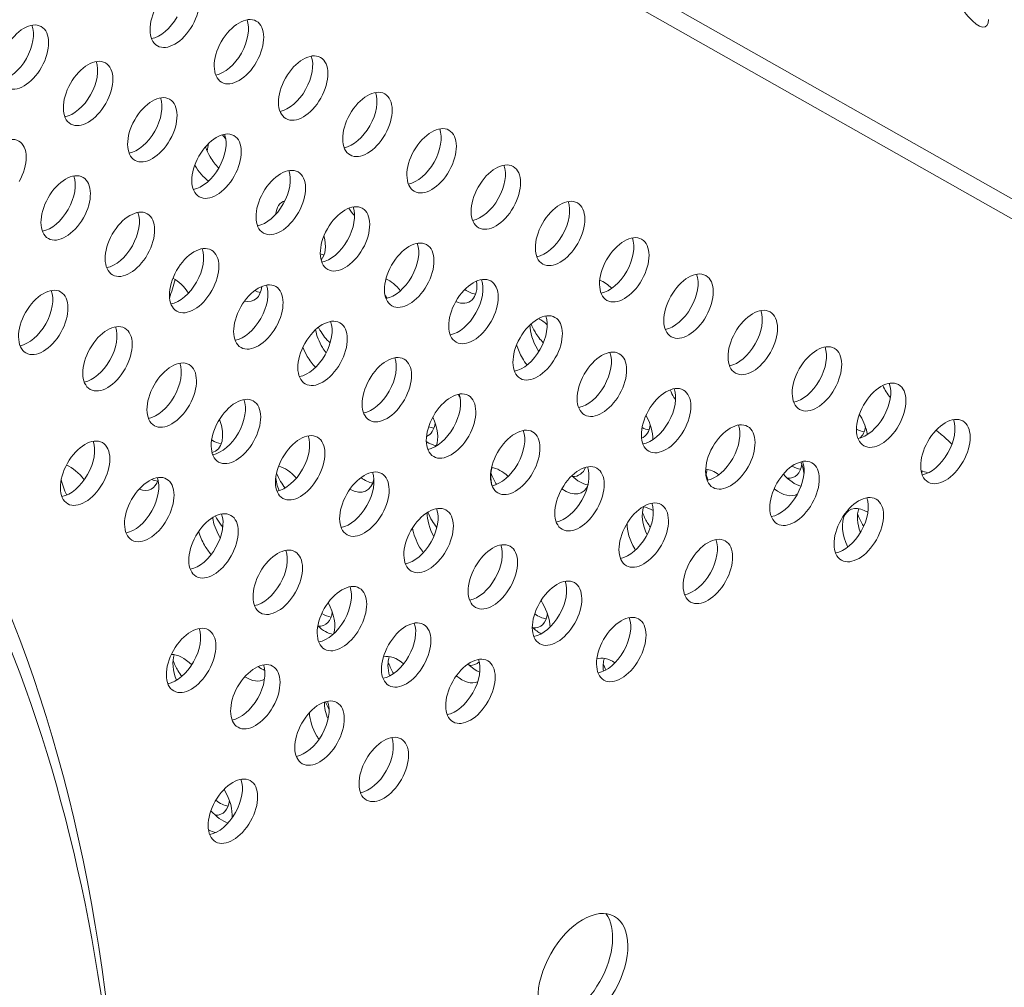
# Model space of a CAD drawing. Units: millimetres. Extents: x -4872 to 6273, y -4213 to 4314.
# Drawn here: x -189 to -67, y 77 to 197 of the extents above; entities that cross this region are included whole.
import ezdxf

# ---------------------------------------------------------------- set-up
doc = ezdxf.new("R2010")
doc.units = ezdxf.units.MM
doc.header["$LTSCALE"] = 0.2
doc.header["$MEASUREMENT"] = 0
doc.header["$PDMODE"] = 1
doc.layers.add('HAGS-Dim Plan', color=7, linetype='Continuous', lineweight=50)
doc.layers.add('HAGS-Plan', color=7, linetype='Continuous')
doc.styles.get("Standard").update_dxf_attribs({"font": 'g13f12d.shx', "height": 300})
doc.dimstyles.new('HAGS - Dim Plan', dxfattribs={"dimtxt": 300, "dimasz": 200, "dimexe": 0.18, "dimexo": 0.0625, "dimgap": 150, "dimtad": 0, "dimlfac": 0.001, "dimrnd": 0.05, "dimzin": 1, "dimdsep": 46, "dimtxsty": 'Standard', "dimblk": 'HAGS - Dim Plan arrow', "dimcen": 0.1, "dimse1": 1, "dimse2": 1, "dimclrd": 1, "dimadec": 0, "dimazin": 0, "dimtfac": 1, "dimtofl": 0, "dimtmove": 0, "dimatfit": 3, "dimfxl": 1, "dimtolj": 1, "dimtzin": 0, "dimarcsym": 0})

# ---------------------------------------------------------------- blocks, each defined once
blk = doc.blocks.new('HAGS - Dim Plan arrow')
at = {"color": 1, "lineweight": 0}
blk.add_lwpolyline([(0, 0, 0, 0.35, 0), (-1, 0, 0.015, 0.015, 0)], format="xyseb", dxfattribs=at)
blk = doc.blocks.new('*D2')
at = {"layer": 'Defpoints', "color": 0, "transparency": 16777216}
for p in [(-1147.25, 3430.86), (-2851.95, -3443.02), (6076.04, -3443.02)]:
    blk.add_point(p, dxfattribs=at)
at = {"layer": 'HAGS-Dim Plan', "color": 1, "lineweight": -2, "transparency": 16777216}
for p, q in [((6076.04, 3230.86), (6076.04, 637.91)), ((6076.04, -3243.02), (6076.04, -590.91))]:
    blk.add_line(p, q, dxfattribs=at)
at = {"layer": 'HAGS-Dim Plan', "color": 1, "lineweight": -2, "transparency": 16777216, "xscale": 200, "yscale": 200, "zscale": 200}
for p, rotation in [((6076.04, 3430.86), 90), ((6076.04, -3443.02), 270)]:
    blk.add_blockref('HAGS - Dim Plan arrow', p, dxfattribs=dict(at, rotation=rotation))
at = {"layer": 'HAGS-Dim Plan', "color": 0, "lineweight": 50, "transparency": 16777216, "insert": (6076.04, 23.5), "char_height": 300, "attachment_point": 5, "rotation": 90}
blk.add_mtext('\\A1;6.85m', dxfattribs=at)
blk = doc.blocks.new('*D3')
at = {"layer": 'Defpoints', "color": 0, "transparency": 16777216}
for p in [(5441.53, 4116.96), (-4872.18, -1240.57), (5441.53, -1481.62)]:
    blk.add_point(p, dxfattribs=at)
at = {"layer": 'HAGS-Dim Plan', "color": 1, "lineweight": -2, "transparency": 16777216}
for p, q in [((-4672.18, 4116.96), (-429.02, 4116.96)), ((5241.53, 4116.96), (931.85, 4116.96))]:
    blk.add_line(p, q, dxfattribs=at)
at = {"layer": 'HAGS-Dim Plan', "color": 1, "lineweight": -2, "transparency": 16777216, "xscale": 200, "yscale": 200, "zscale": 200, "rotation": 180}
blk.add_blockref('HAGS - Dim Plan arrow', (-4872.18, 4116.96), dxfattribs=at)
at = {"layer": 'HAGS-Dim Plan', "color": 1, "lineweight": -2, "transparency": 16777216, "xscale": 200, "yscale": 200, "zscale": 200}
blk.add_blockref('HAGS - Dim Plan arrow', (5441.53, 4116.96), dxfattribs=at)
at = {"layer": 'HAGS-Dim Plan', "color": 0, "lineweight": 50, "transparency": 16777216, "insert": (251.41, 4116.96), "char_height": 300, "attachment_point": 5}
blk.add_mtext('\\A1;10.30m', dxfattribs=at)
blk = doc.blocks.new('*D4')
at = {"layer": 'Defpoints', "color": 0, "transparency": 16777216}
for p in [(3864.33, 3746.51), (-3306.59, -1203.3, 4.85), (3864.33, -1455.51, -3.33)]:
    blk.add_point(p, dxfattribs=at)
at = {"layer": 'HAGS-Dim Plan', "color": 1, "lineweight": -2, "transparency": 16777216}
for p, q in [((-3106.59, 3746.51), (-343.22, 3746.51)), ((3664.33, 3746.51), (807.66, 3746.51))]:
    blk.add_line(p, q, dxfattribs=at)
at = {"layer": 'HAGS-Dim Plan', "color": 1, "lineweight": -2, "transparency": 16777216, "xscale": 200, "yscale": 200, "zscale": 200, "rotation": 180}
blk.add_blockref('HAGS - Dim Plan arrow', (-3306.59, 3746.51), dxfattribs=at)
at = {"layer": 'HAGS-Dim Plan', "color": 1, "lineweight": -2, "transparency": 16777216, "xscale": 200, "yscale": 200, "zscale": 200}
blk.add_blockref('HAGS - Dim Plan arrow', (3864.33, 3746.51), dxfattribs=at)
at = {"layer": 'HAGS-Dim Plan', "color": 0, "lineweight": 50, "transparency": 16777216, "insert": (232.22, 3746.51), "char_height": 300, "attachment_point": 5}
blk.add_mtext('\\A1;7.15m', dxfattribs=at)
blk = doc.blocks.new('*D5')
at = {"layer": 'Defpoints', "color": 0, "transparency": 16777216}
for p in [(-4.86, 1734.13), (-2786.72, -1905.48, 209.01), (5666.87, -1905.48)]:
    blk.add_point(p, dxfattribs=at)
at = {"layer": 'HAGS-Dim Plan', "color": 1, "lineweight": -2, "transparency": 16777216}
for p, q in [((5666.87, 1534.13), (5666.87, 627.88)), ((5666.87, -1705.48), (5666.87, -582.99))]:
    blk.add_line(p, q, dxfattribs=at)
at = {"layer": 'HAGS-Dim Plan', "color": 1, "lineweight": -2, "transparency": 16777216, "xscale": 200, "yscale": 200, "zscale": 200}
for p, rotation in [((5666.87, 1734.13), 90), ((5666.87, -1905.48), 270)]:
    blk.add_blockref('HAGS - Dim Plan arrow', p, dxfattribs=dict(at, rotation=rotation))
at = {"layer": 'HAGS-Dim Plan', "color": 0, "lineweight": 50, "transparency": 16777216, "insert": (5666.87, 22.44), "char_height": 300, "attachment_point": 5, "rotation": 90}
blk.add_mtext('\\A1;3.65m', dxfattribs=at)

msp = doc.modelspace()

# ---------------------------------------------------------------- linework, layer by layer
at = {"layer": 'HAGS-Plan', "lineweight": 0}
for p, q in [((-37.769, 158.893), (-369.983, 346.958)), ((-39.928, 157.622), (-372.141, 345.687))]:
    msp.add_line(p, q, dxfattribs=at)
for centre, major_axis, ratio, start_param, end_param in [((-169.664, 197.467), (2.151, 3.799), 0.5774754, -1.5707421, 1.5708505), ((-71.116, 199.825), (2.21, -3.754), 0.3334056, -2.6181346, 0.523458), ((-169.664, 197.467), (-2.151, -3.799), 0.5774754, -1.5707421, 1.5708505), ((-171.551, 198.535), (2.151, 3.799), 0.5774754, -2.6968867, -1.5707421), ((-161.686, 192.95), (2.151, 3.799), 0.5774754, -1.5707421, 1.5708505), ((-188.404, 192.277), (2.151, 3.799), 0.5774754, -1.5707421, 1.5708505), ((-190.292, 193.346), (2.151, 3.799), 0.5774754, -1.5707421, -0.444706), ((-163.573, 194.019), (2.151, 3.799), 0.5774754, -1.5707421, -0.444706), ((-188.404, 192.277), (-2.151, -3.799), 0.5774754, -1.5707421, 1.5708505), ((-161.686, 192.95), (-2.151, -3.799), 0.5774754, -1.5707421, 1.5708505), ((-190.292, 193.346), (2.151, 3.799), 0.5774754, -2.6968867, -1.5707421), ((-180.426, 187.761), (2.151, 3.799), 0.5774754, -1.5707421, 1.5708505), ((-163.573, 194.019), (2.151, 3.799), 0.5774754, -2.6968867, -1.5707421), ((-153.708, 188.434), (2.151, 3.799), 0.5774754, -1.5707421, 1.5708505), ((-155.596, 189.503), (2.151, 3.799), 0.5774754, -1.5707421, -0.444706), ((-182.314, 188.83), (2.151, 3.799), 0.5774754, -1.5707421, -0.444706), ((-153.708, 188.434), (-2.151, -3.799), 0.5774754, -1.5707421, 1.5708505), ((-180.426, 187.761), (-2.151, -3.799), 0.5774754, -1.5707421, 1.5708505), ((-145.73, 183.918), (2.151, 3.799), 0.5774754, -1.5707421, 1.5708505), ((-182.314, 188.83), (2.151, 3.799), 0.5774754, -2.6968867, -1.5707421), ((-172.448, 183.245), (2.151, 3.799), 0.5774754, -1.5707421, 1.5708505), ((-174.336, 184.314), (2.151, 3.799), 0.5774754, -1.5707421, -0.444706), ((-155.596, 189.503), (2.151, 3.799), 0.5774754, -2.6968867, -1.5707421), ((-147.618, 184.987), (2.151, 3.799), 0.5774754, -1.5707421, -0.444706), ((-145.73, 183.918), (-2.151, -3.799), 0.5774754, -1.5707421, 1.5708505), ((-390.712, -81.313), (150.181, 265.233), 0.5774754, -0.7777917, 0.0000542), ((-172.448, 183.245), (-2.151, -3.799), 0.5774754, -1.5707421, 1.5708505), ((-147.618, 184.987), (2.151, 3.799), 0.5774754, -2.6968867, -1.5707421), ((-137.753, 179.402), (2.151, 3.799), 0.5774754, -1.5707421, 1.5708505), ((-191.189, 178.056), (2.151, 3.799), 0.5774754, -1.5707421, 1.5708505), ((-174.336, 184.314), (2.151, 3.799), 0.5774754, -2.6968867, -1.5707421), ((-164.471, 178.729), (2.151, 3.799), 0.5774754, -1.5707421, 1.5708505), ((-166.358, 179.797), (2.151, 3.799), 0.5774754, -1.5707421, -0.444706), ((-139.64, 180.471), (2.151, 3.799), 0.5774754, -1.5707421, -0.444706), ((-377.715, 353.384), (-154.609, 262.677), 0.5774754, -2.570641, -2.5664109), ((-164.471, 178.729), (-2.151, -3.799), 0.5774754, -1.5707421, 1.5708505), ((-137.753, 179.402), (-2.151, -3.799), 0.5774754, -1.5707421, 1.5708505), ((-156.493, 174.212), (2.151, 3.799), 0.5774754, -1.5707421, 1.5708505), ((-139.64, 180.471), (2.151, 3.799), 0.5774754, -2.6968867, -1.5707421), ((-129.775, 174.886), (2.151, 3.799), 0.5774754, -1.5707421, 1.5708505), ((-131.662, 175.954), (2.151, 3.799), 0.5774754, -1.5707421, -0.444706), ((-183.211, 173.539), (2.151, 3.799), 0.5774754, -1.5707421, 1.5708505), ((-185.098, 174.608), (2.151, 3.799), 0.5774754, -1.5707421, -0.444706), ((-166.358, 179.797), (2.151, 3.799), 0.5774754, -2.6968867, -1.5707421), ((-158.38, 175.281), (2.151, 3.799), 0.5774754, -1.5707421, -0.444706), ((-129.775, 174.886), (-2.151, -3.799), 0.5774754, -1.5707421, 1.5708505), ((-156.493, 174.212), (-2.151, -3.799), 0.5774754, -1.5707421, 1.5708505), ((-183.211, 173.539), (-2.151, -3.799), 0.5774754, -1.5707421, 1.5708505), ((-158.38, 175.281), (2.151, 3.799), 0.5774754, -2.6968867, -1.5707421), ((-148.515, 169.696), (2.151, 3.799), 0.5774754, -1.5707421, 1.5708505), ((-131.662, 175.954), (2.151, 3.799), 0.5774754, -2.6968867, -1.5707421), ((-121.797, 170.369), (2.151, 3.799), 0.5774754, -1.5707421, 1.5708505), ((-123.684, 171.438), (2.151, 3.799), 0.5774754, -1.5707421, -0.444706), ((-185.098, 174.608), (2.151, 3.799), 0.5774754, -2.6968867, -1.5707421), ((-175.233, 169.023), (2.151, 3.799), 0.5774754, -1.5707421, 1.5708505), ((-177.121, 170.092), (2.151, 3.799), 0.5774754, -1.5707421, -0.444706), ((-150.403, 170.765), (2.151, 3.799), 0.5774754, -1.5707421, -0.444706), ((-121.797, 170.369), (-2.151, -3.799), 0.5774754, -1.5707421, 1.5708505), ((-175.233, 169.023), (-2.151, -3.799), 0.5774754, -1.5707421, 1.5708505), ((-148.515, 169.696), (-2.151, -3.799), 0.5774754, -1.5707421, 1.5708505), ((-123.684, 171.438), (2.151, 3.799), 0.5774754, -2.6968867, -1.5707421), ((-113.819, 165.853), (2.151, 3.799), 0.5774754, -1.5707421, 1.5708505), ((-177.121, 170.092), (2.151, 3.799), 0.5774754, -2.6968867, -1.5707421), ((-167.255, 164.507), (2.151, 3.799), 0.5774754, -1.5707421, 1.5708505), ((-150.403, 170.765), (2.151, 3.799), 0.5774754, -2.6968867, -1.5707421), ((-140.537, 165.18), (2.151, 3.799), 0.5774754, -1.5707421, 1.5708505), ((-142.425, 166.249), (2.151, 3.799), 0.5774754, -1.5707421, -0.444706), ((-115.707, 166.922), (2.151, 3.799), 0.5774754, -1.5707421, -0.444706), ((-169.143, 165.576), (2.151, 3.799), 0.5774754, -1.5707421, -0.444706), ((-140.537, 165.18), (-2.151, -3.799), 0.5774754, -1.5707421, 1.5708505), ((-113.819, 165.853), (-2.151, -3.799), 0.5774754, -1.5707421, 1.5708505), ((-167.255, 164.507), (-2.151, -3.799), 0.5774754, -1.5707421, 1.5708505), ((-132.559, 160.664), (2.151, 3.799), 0.5774754, -1.5707421, 1.5708505), ((-115.707, 166.922), (2.151, 3.799), 0.5774754, -2.6968867, -1.5707421), ((-105.841, 161.337), (2.151, 3.799), 0.5774754, -1.5707421, 1.5708505), ((-107.729, 162.406), (2.151, 3.799), 0.5774754, -1.5707421, -0.444706), ((-377.715, 353.384), (-154.609, 262.677), 0.5774754, -2.6580293, -2.6465906), ((-169.143, 165.576), (2.151, 3.799), 0.5774754, -2.6968867, -1.5707421), ((-159.278, 159.991), (2.151, 3.799), 0.5774754, -1.5707421, 1.5708505), ((-161.165, 161.059), (2.151, 3.799), 0.5774754, -1.5707421, -0.444706), ((-142.425, 166.249), (2.151, 3.799), 0.5774754, -2.6968867, -1.5707421), ((-134.447, 161.733), (2.151, 3.799), 0.5774754, -1.5707421, -0.444706), ((-185.996, 159.317), (2.151, 3.799), 0.5774754, -1.5707421, 1.5708505), ((-187.883, 160.386), (2.151, 3.799), 0.5774754, -1.5707421, -0.444706), ((-141.559, 164.292), (2.214, -3.762), 0.5774754, -1.4892849, -1.3783999), ((-132.559, 160.664), (-2.151, -3.799), 0.5774754, -1.5707421, 1.5708505), ((-105.841, 161.337), (-2.151, -3.799), 0.5774754, -1.5707421, 1.5708505), ((-185.996, 159.317), (-2.151, -3.799), 0.5774754, -1.5707421, 1.5708505), ((-159.278, 159.991), (-2.151, -3.799), 0.5774754, -1.5707421, 1.5708505), ((-134.447, 161.733), (2.151, 3.799), 0.5774754, -2.6968867, -1.5707421), ((-124.582, 156.148), (2.151, 3.799), 0.5774754, -1.5707421, 1.5708505), ((-107.729, 162.406), (2.151, 3.799), 0.5774754, -2.6968867, -1.5707421), ((-97.863, 156.821), (2.151, 3.799), 0.5774754, -1.5707421, 1.5708505), ((-99.751, 157.89), (2.151, 3.799), 0.5774754, -1.5707421, -0.444706), ((-187.883, 160.386), (2.151, 3.799), 0.5774754, -2.6968867, -1.5707421), ((-178.018, 154.801), (2.151, 3.799), 0.5774754, -1.5707421, 1.5708505), ((-161.165, 161.059), (2.151, 3.799), 0.5774754, -2.6968867, -1.5707421), ((-151.3, 155.474), (2.151, 3.799), 0.5774754, -1.5707421, 1.5708505), ((-153.187, 156.543), (2.151, 3.799), 0.5774754, -1.5707421, -0.444706), ((-122.735, 159.42), (2.214, -3.762), 0.5774754, -1.8257263, -1.5707421), ((-126.469, 157.216), (2.151, 3.799), 0.5774754, -1.5707421, -0.444706), ((-179.905, 155.87), (2.151, 3.799), 0.5774754, -1.5707421, -0.444706), ((-149.459, 159.641), (2.214, -3.762), 0.5774754, -1.6602841, -1.5707421), ((-149.459, 159.641), (2.214, -3.762), 0.5774754, -1.5707421, -1.0899695), ((-122.735, 159.42), (2.214, -3.762), 0.5774754, -1.5707421, -1.1726756), ((-97.863, 156.821), (-2.151, -3.799), 0.5774754, -1.5707421, 1.5708505), ((-151.3, 155.474), (-2.151, -3.799), 0.5774754, -1.5707421, 1.5708505), ((-124.582, 156.148), (-2.151, -3.799), 0.5774754, -1.5707421, 1.5708505), ((-99.751, 157.89), (2.151, 3.799), 0.5774754, -2.6968867, -1.5707421), ((-89.886, 152.305), (2.151, 3.799), 0.5774754, -1.5707421, 1.5708505), ((-178.018, 154.801), (-2.151, -3.799), 0.5774754, -1.5707421, 1.5708505), ((-143.322, 150.958), (2.151, 3.799), 0.5774754, -1.5707421, 1.5708505), ((-126.469, 157.216), (2.151, 3.799), 0.5774754, -2.6968867, -1.5707421), ((-116.604, 151.631), (2.151, 3.799), 0.5774754, -1.5707421, 1.5708505), ((-118.491, 152.7), (2.151, 3.799), 0.5774754, -1.5707421, -0.444706), ((-91.773, 153.373), (2.151, 3.799), 0.5774754, -1.5707421, -0.444706), ((-179.905, 155.87), (2.151, 3.799), 0.5774754, -2.6968867, -1.5707421), ((-170.04, 150.285), (2.151, 3.799), 0.5774754, -1.5707421, 1.5708505), ((-171.928, 151.354), (2.151, 3.799), 0.5774754, -1.5707421, -0.444706), ((-153.187, 156.543), (2.151, 3.799), 0.5774754, -2.6968867, -1.5707421), ((-145.209, 152.027), (2.151, 3.799), 0.5774754, -1.5707421, -0.444706), ((-89.886, 152.305), (-2.151, -3.799), 0.5774754, -1.5707421, 1.5708505), ((-143.322, 150.958), (-2.151, -3.799), 0.5774754, -1.5707421, 1.5708505), ((-116.604, 151.631), (-2.151, -3.799), 0.5774754, -1.5707421, 1.5708505), ((-91.773, 153.373), (2.151, 3.799), 0.5774754, -2.6968867, -1.5707421), ((-81.908, 147.788), (2.151, 3.799), 0.5774754, -1.5707421, 1.5708505), ((-83.795, 148.857), (2.151, 3.799), 0.5774754, -1.5707421, -0.444706), ((-170.04, 150.285), (-2.151, -3.799), 0.5774754, -1.5707421, 1.5708505), ((-145.209, 152.027), (2.151, 3.799), 0.5774754, -2.6968867, -1.5707421), ((-135.344, 146.442), (2.151, 3.799), 0.5774754, -1.5707421, 1.5708505), ((-118.491, 152.7), (2.151, 3.799), 0.5774754, -2.6968867, -1.5707421), ((-108.626, 147.115), (2.151, 3.799), 0.5774754, -1.5707421, 1.5708505), ((-110.513, 148.184), (2.151, 3.799), 0.5774754, -1.5707421, -0.444706), ((-171.928, 151.354), (2.151, 3.799), 0.5774754, -2.6968867, -1.5707421), ((-162.062, 145.769), (2.151, 3.799), 0.5774754, -1.5707421, 1.5708505), ((-163.95, 146.838), (2.151, 3.799), 0.5774754, -1.5707421, -0.444706), ((-137.232, 147.511), (2.151, 3.799), 0.5774754, -1.5707421, -0.444706), ((-108.626, 147.115), (-2.151, -3.799), 0.5774754, -1.5707421, 1.5708505), ((-81.908, 147.788), (-2.151, -3.799), 0.5774754, -1.5707421, 1.5708505), ((-162.062, 145.769), (-2.151, -3.799), 0.5774754, -1.5707421, 1.5708505), ((-135.344, 146.442), (-2.151, -3.799), 0.5774754, -1.5707421, 1.5708505), ((-140.405, 149.018), (2.214, -3.762), 0.5774754, -0.087935, 0.6609244), ((-110.513, 148.184), (2.151, 3.799), 0.5774754, -2.6968867, -1.5707421), ((-100.648, 142.599), (2.151, 3.799), 0.5774754, -1.5707421, 1.5708505), ((-83.795, 148.857), (2.151, 3.799), 0.5774754, -2.6968867, -1.5707421), ((-73.93, 143.272), (2.151, 3.799), 0.5774754, -1.5707421, 1.5708505), ((-75.818, 144.341), (2.151, 3.799), 0.5774754, -1.5707421, -0.444706), ((-163.95, 146.838), (2.151, 3.799), 0.5774754, -2.6968867, -1.5707421), ((-154.084, 141.253), (2.151, 3.799), 0.5774754, -1.5707421, 1.5708505), ((-137.232, 147.511), (2.151, 3.799), 0.5774754, -2.6968867, -1.5707421), ((-138.535, 150.119), (2.214, -3.762), 0.5774754, -0.6618134, -0.444706), ((-127.366, 141.926), (2.151, 3.799), 0.5774754, -1.5707421, 1.5708505), ((-129.254, 142.995), (2.151, 3.799), 0.5774754, -1.5707421, -0.444706), ((-113.68, 148.798), (2.214, -3.762), 0.5774754, -0.0928745, 0.6564088), ((-111.811, 149.898), (2.214, -3.762), 0.5774754, -0.7303228, -0.444706), ((-102.536, 143.668), (2.151, 3.799), 0.5774754, -1.5707421, -0.444706), ((-85.087, 149.677), (2.214, -3.762), 0.5774754, -0.7604345, -0.444706), ((-86.956, 148.577), (2.214, -3.762), 0.5774754, 0.0927507, 0.6519087), ((-180.803, 140.579), (2.151, 3.799), 0.5774754, -1.5707421, 1.5708505), ((-182.69, 141.648), (2.151, 3.799), 0.5774754, -1.5707421, -0.444706), ((-155.972, 142.321), (2.151, 3.799), 0.5774754, -1.5707421, -0.444706), ((-73.93, 143.272), (-2.151, -3.799), 0.5774754, -1.5707421, 1.5708505), ((-127.366, 141.926), (-2.151, -3.799), 0.5774754, -1.5707421, 1.5708505), ((-100.648, 142.599), (-2.151, -3.799), 0.5774754, -1.5707421, 1.5708505), ((-154.084, 141.253), (-2.151, -3.799), 0.5774754, -1.5707421, 1.5708505), ((-119.388, 137.41), (2.151, 3.799), 0.5774754, -1.5707421, 1.5708505), ((-102.536, 143.668), (2.151, 3.799), 0.5774754, -2.6968867, -1.5707421), ((-92.67, 138.083), (2.151, 3.799), 0.5774754, -1.5707421, 1.5708505), ((-94.558, 139.152), (2.151, 3.799), 0.5774754, -1.5707421, -0.444706), ((-75.818, 144.341), (2.151, 3.799), 0.5774754, -2.6968867, -1.5707421), ((-180.803, 140.579), (-2.151, -3.799), 0.5774754, -1.5707421, 1.5708505), ((-155.972, 142.321), (2.151, 3.799), 0.5774754, -2.6968867, -1.5707421), ((-146.107, 136.736), (2.151, 3.799), 0.5774754, -1.5707421, 1.5708505), ((-147.994, 137.805), (2.151, 3.799), 0.5774754, -1.5707421, -0.444706), ((-129.254, 142.995), (2.151, 3.799), 0.5774754, -2.6968867, -1.5707421), ((-121.58, 144.147), (2.214, -3.762), 0.5774754, -0.3608236, 0.4500311), ((-121.276, 138.478), (2.151, 3.799), 0.5774754, -1.5707421, -0.444706), ((-119.711, 145.247), (2.214, -3.762), 0.5774754, -0.4546277, -0.444706), ((-94.856, 143.926), (2.214, -3.762), 0.5774754, -0.3643303, 0.6539418), ((-92.987, 145.026), (2.214, -3.762), 0.5774754, -0.791035, -0.444706), ((-182.69, 141.648), (2.151, 3.799), 0.5774754, -2.6968867, -1.5707421), ((-172.825, 136.063), (2.151, 3.799), 0.5774754, -1.5707421, 1.5708505), ((-174.712, 137.132), (2.151, 3.799), 0.5774754, -1.5707421, -0.444706), ((-154.335, 140.817), (2.214, -3.762), 0.5774754, -1.8433808, -1.5707421), ((-154.335, 140.817), (2.214, -3.762), 0.5774754, -1.5707421, -1.3489611), ((-127.611, 140.596), (2.214, -3.762), 0.5774754, -1.9029248, -1.5707421), ((-100.887, 140.375), (2.214, -3.762), 0.5774754, -1.905855, -1.7360261), ((-127.611, 140.596), (2.214, -3.762), 0.5774754, -1.5707421, -1.5367335), ((-119.388, 137.41), (-2.151, -3.799), 0.5774754, -1.5707421, 1.5708505), ((-92.67, 138.083), (-2.151, -3.799), 0.5774754, -1.5707421, 1.5708505), ((-172.825, 136.063), (-2.151, -3.799), 0.5774754, -1.5707421, 1.5708505), ((-146.107, 136.736), (-2.151, -3.799), 0.5774754, -1.5707421, 1.5708505), ((-121.276, 138.478), (2.151, 3.799), 0.5774754, -2.6968867, -1.5707421), ((-111.411, 132.893), (2.151, 3.799), 0.5774754, -1.5707421, 1.5708505), ((-94.558, 139.152), (2.151, 3.799), 0.5774754, -2.6968867, -1.5707421), ((-84.693, 133.567), (2.151, 3.799), 0.5774754, -1.5707421, 1.5708505), ((-86.58, 134.635), (2.151, 3.799), 0.5774754, -1.5707421, -0.444706), ((-174.712, 137.132), (2.151, 3.799), 0.5774754, -2.6968867, -1.5707421), ((-164.847, 131.547), (2.151, 3.799), 0.5774754, -1.5707421, 1.5708505), ((-147.994, 137.805), (2.151, 3.799), 0.5774754, -2.6968867, -1.5707421), ((-138.129, 132.22), (2.151, 3.799), 0.5774754, -1.5707421, 1.5708505), ((-140.016, 133.289), (2.151, 3.799), 0.5774754, -1.5707421, -0.444706), ((-113.298, 133.962), (2.151, 3.799), 0.5774754, -1.5707421, -0.444706), ((-162.235, 136.166), (2.214, -3.762), 0.5774754, -1.6670745, -1.5707421), ((-166.734, 132.616), (2.151, 3.799), 0.5774754, -1.5707421, -0.444706), ((-162.235, 136.166), (2.214, -3.762), 0.5774754, -1.5707421, -1.2835759), ((-135.511, 135.945), (2.214, -3.762), 0.5774754, -1.8502912, -1.5707421), ((-135.511, 135.945), (2.214, -3.762), 0.5774754, -1.5707421, -1.3346587), ((-108.787, 135.725), (2.214, -3.762), 0.5774754, -1.9045329, -1.5707421), ((-84.693, 133.567), (-2.151, -3.799), 0.5774754, -1.5707421, 1.5708505), ((-82.063, 135.504), (2.214, -3.762), 0.5774754, -1.9074498, -1.5707421), ((-138.129, 132.22), (-2.151, -3.799), 0.5774754, -1.5707421, 1.5708505), ((-111.411, 132.893), (-2.151, -3.799), 0.5774754, -1.5707421, 1.5708505), ((-108.787, 135.725), (2.214, -3.762), 0.5774754, -1.5707421, -1.4108327), ((-86.58, 134.635), (2.151, 3.799), 0.5774754, -2.6968867, -1.5707421), ((-82.063, 135.504), (2.214, -3.762), 0.5774754, -1.5707421, -1.5054289), ((-164.847, 131.547), (-2.151, -3.799), 0.5774754, -1.5707421, 1.5708505), ((-130.151, 127.704), (2.151, 3.799), 0.5774754, -1.5707421, 1.5708505), ((-113.298, 133.962), (2.151, 3.799), 0.5774754, -2.6968867, -1.5707421), ((-103.433, 128.377), (2.151, 3.799), 0.5774754, -1.5707421, 1.5708505), ((-105.32, 129.446), (2.151, 3.799), 0.5774754, -1.5707421, -0.444706), ((-166.734, 132.616), (2.151, 3.799), 0.5774754, -2.6968867, -1.5707421), ((-156.869, 127.031), (2.151, 3.799), 0.5774754, -1.5707421, 1.5708505), ((-158.757, 128.1), (2.151, 3.799), 0.5774754, -1.5707421, -0.444706), ((-140.016, 133.289), (2.151, 3.799), 0.5774754, -2.6968867, -1.5707421), ((-132.038, 128.773), (2.151, 3.799), 0.5774754, -1.5707421, -0.444706), ((-130.151, 127.704), (-2.151, -3.799), 0.5774754, -1.5707421, 1.5708505), ((-103.433, 128.377), (-2.151, -3.799), 0.5774754, -1.5707421, 1.5708505), ((-156.869, 127.031), (-2.151, -3.799), 0.5774754, -1.5707421, 1.5708505), ((-132.038, 128.773), (2.151, 3.799), 0.5774754, -2.6968867, -1.5707421), ((-122.173, 123.188), (2.151, 3.799), 0.5774754, -1.5707421, 1.5708505), ((-105.32, 129.446), (2.151, 3.799), 0.5774754, -2.6968867, -1.5707421), ((-158.757, 128.1), (2.151, 3.799), 0.5774754, -2.6968867, -1.5707421), ((-148.891, 122.515), (2.151, 3.799), 0.5774754, -1.5707421, 1.5708505), ((-150.779, 123.583), (2.151, 3.799), 0.5774754, -1.5707421, -0.444706), ((-124.061, 124.257), (2.151, 3.799), 0.5774754, -1.5707421, -0.444706), ((-148.891, 122.515), (-2.151, -3.799), 0.5774754, -1.5707421, 1.5708505), ((-122.173, 123.188), (-2.151, -3.799), 0.5774754, -1.5707421, 1.5708505), ((-153.181, 125.543), (2.214, -3.762), 0.5774754, -0.3545083, 0.6666413), ((-150.779, 123.583), (2.151, 3.799), 0.5774754, -2.6968867, -1.5707421), ((-151.311, 126.644), (2.214, -3.762), 0.5774754, -0.8219846, -0.444706), ((-140.913, 117.998), (2.151, 3.799), 0.5774754, -1.5707421, 1.5708505), ((-126.456, 125.323), (2.214, -3.762), 0.5774754, -0.3579951, 0.662106), ((-124.061, 124.257), (2.151, 3.799), 0.5774754, -2.6968867, -1.5707421), ((-124.587, 126.423), (2.214, -3.762), 0.5774754, -0.9130024, -0.444706), ((-114.195, 118.672), (2.151, 3.799), 0.5774754, -1.5707421, 1.5708505), ((-116.083, 119.74), (2.151, 3.799), 0.5774754, -1.5707421, -0.444706), ((-167.632, 117.325), (2.151, 3.799), 0.5774754, -1.5707421, 1.5708505), ((-169.519, 118.394), (2.151, 3.799), 0.5774754, -1.5707421, -0.444706), ((-142.801, 119.067), (2.151, 3.799), 0.5774754, -1.5707421, -0.444706), ((-114.195, 118.672), (-2.151, -3.799), 0.5774754, -1.5707421, 1.5708505), ((-140.913, 117.998), (-2.151, -3.799), 0.5774754, -1.5707421, 1.5708505), ((-167.632, 117.325), (-2.151, -3.799), 0.5774754, -1.5707421, 1.5708505), ((-142.801, 119.067), (2.151, 3.799), 0.5774754, -2.6968867, -1.5707421), ((-132.936, 113.482), (2.151, 3.799), 0.5774754, -1.5707421, 1.5708505), ((-134.823, 114.551), (2.151, 3.799), 0.5774754, -1.5707421, -0.444706), ((-116.083, 119.74), (2.151, 3.799), 0.5774754, -2.6968867, -1.5707421), ((-169.519, 118.394), (2.151, 3.799), 0.5774754, -2.6968867, -1.5707421), ((-167.112, 117.342), (2.214, -3.762), 0.5774754, -1.8962096, -1.5707421), ((-159.654, 112.809), (2.151, 3.799), 0.5774754, -1.5707421, 1.5708505), ((-161.541, 113.878), (2.151, 3.799), 0.5774754, -1.5707421, -0.444706), ((-140.387, 117.121), (2.214, -3.762), 0.5774754, -1.8991948, -1.5707421), ((-134.357, 120.672), (2.214, -3.762), 0.5774754, -0.356417, 0.1495624), ((-113.663, 116.9), (2.214, -3.762), 0.5774754, -1.9021557, -1.7059767), ((-167.112, 117.342), (2.214, -3.762), 0.5774754, -1.5707421, -1.3680502), ((-140.387, 117.121), (2.214, -3.762), 0.5774754, -1.5707421, -1.5315957), ((-159.654, 112.809), (-2.151, -3.799), 0.5774754, -1.5707421, 1.5708505), ((-132.936, 113.482), (-2.151, -3.799), 0.5774754, -1.5707421, 1.5708505), ((-161.541, 113.878), (2.151, 3.799), 0.5774754, -2.6968867, -1.5707421), ((-151.676, 108.293), (2.151, 3.799), 0.5774754, -1.5707421, 1.5708505), ((-134.823, 114.551), (2.151, 3.799), 0.5774754, -2.6968867, -1.5707421), ((-153.563, 109.362), (2.151, 3.799), 0.5774754, -1.5707421, -0.444706), ((-148.287, 112.47), (2.214, -3.762), 0.5774754, -1.8283388, -1.5856531), ((-151.676, 108.293), (-2.151, -3.799), 0.5774754, -1.5707421, 1.5708505), ((-153.563, 109.362), (2.151, 3.799), 0.5774754, -2.6968867, -1.5707421), ((-143.698, 103.777), (2.151, 3.799), 0.5774754, -1.5707421, 1.5708505), ((-145.586, 104.845), (2.151, 3.799), 0.5774754, -1.5707421, -0.444706), ((-143.698, 103.777), (-2.151, -3.799), 0.5774754, -1.5707421, 1.5708505), ((-162.438, 98.587), (2.151, 3.799), 0.5774754, -1.5707421, 1.5708505), ((-145.586, 104.845), (2.151, 3.799), 0.5774754, -2.6968867, -1.5707421), ((-164.326, 99.656), (2.151, 3.799), 0.5774754, -1.5707421, -0.444706), ((-162.438, 98.587), (-2.151, -3.799), 0.5774754, -1.5707421, 1.5708505), ((-165.957, 102.068), (2.214, -3.762), 0.5774754, -0.3501266, 0.672383), ((-164.087, 103.168), (2.214, -3.762), 0.5774754, -0.9504431, -0.444706), ((-164.326, 99.656), (2.151, 3.799), 0.5774754, -2.6968867, -1.5707421), ((-118.964, 78.618), (3.911, 6.907), 0.5774754, 0.0000542, 3.1416468), ((-120.851, 79.687), (-3.911, -6.907), 0.5774754, 0.238871, 2.9027216), ((-118.964, 78.618), (-3.911, -6.907), 0.5774754, 0.0000542, 3.1416468)]:
    msp.add_ellipse(centre, major_axis=major_axis, ratio=ratio, start_param=start_param, end_param=end_param, dxfattribs=at)
at = {"layer": 'HAGS-Plan', "lineweight": 0, "extrusion": (0, 0, -1)}
for centre, major_axis, start_param, end_param in [((-164.972, 180.07), (2.215, -3.762), -1.9419761, -1.7873142), ((-163.102, 181.171), (-2.215, 3.762), -1.5707963, -1.2541965), ((-163.102, 181.171), (-2.215, 3.762), -1.9839401, -1.5707963), ((-164.972, 180.07), (-2.215, 3.762), -1.5707963, -1.5541594), ((-164.972, 180.07), (-2.215, 3.762), -2.1805318, -1.5707963), ((-154.048, 170.548), (-2.215, 3.762), -0.6615153, 0.1247701), ((-146.151, 175.197), (-2.215, 3.762), -1.9561779, -1.6838588), ((-154.048, 170.548), (2.215, -3.762), -1.1219691, -0.1767735), ((-152.179, 171.648), (-2.215, 3.762), -2.6966543, -2.538546), ((-169.843, 161.249), (2.215, -3.762), -2.3622649, -1.6895006), ((-143.125, 161.025), (2.215, -3.762), -2.444045, -1.839674), ((-135.227, 165.674), (2.215, -3.762), -0.9288343, 0.6434567), ((-116.406, 160.801), (2.215, -3.762), -2.4946256, -2.0078631), ((-161.946, 165.898), (2.215, -3.762), -0.681434, 0.4830636), ((-160.076, 166.999), (-2.215, 3.762), -2.6966543, -2.4585884), ((-133.358, 166.775), (-2.215, 3.762), -2.6966543, -2.2574851), ((-151.022, 156.375), (2.215, -3.762), -2.1213372, -2.1067888), ((-122.434, 157.252), (-2.215, 3.762), -1.5707963, -0.787016), ((-124.304, 156.151), (2.215, -3.762), -2.4009267, -2.0497651), ((-149.153, 157.476), (-2.215, 3.762), -1.5707963, -1.0069016), ((-151.022, 156.375), (-2.215, 3.762), -1.5707963, -1.2773741), ((-149.153, 157.476), (-2.215, 3.762), -1.7579487, -1.5707963), ((-124.304, 156.151), (-2.215, 3.762), -1.5707963, -1.1480457), ((-122.434, 157.252), (-2.215, 3.762), -1.6441392, -1.5707963), ((-151.022, 156.375), (-2.215, 3.762), -1.9661139, -1.5707963), ((-124.304, 156.151), (-2.215, 3.762), -1.807116, -1.5707963), ((-105.482, 151.278), (-2.215, 3.762), -1.5707963, -1.3284103), ((-132.201, 151.502), (-2.215, 3.762), -1.5707963, -1.5288918), ((-132.201, 151.502), (-2.215, 3.762), -1.6355659, -1.5707963), ((-105.482, 151.278), (-2.215, 3.762), -1.6591312, -1.5707963), ((-166.817, 147.077), (2.215, -3.762), -1.2876323, 0.1828032), ((-140.098, 146.852), (2.215, -3.762), -1.418167, -0.4266661), ((-113.38, 146.628), (2.215, -3.762), -1.5319508, -0.7500689), ((-86.661, 146.404), (2.215, -3.762), -1.6291147, -1.5707963), ((-86.661, 146.404), (2.215, -3.762), -1.5707963, -0.9820649), ((-164.948, 148.177), (-2.215, 3.762), -2.6966543, -2.304117), ((-138.229, 147.953), (-2.215, 3.762), -2.6966543, -2.2868027), ((-94.559, 141.755), (2.215, -3.762), -1.3049219, -0.9414227), ((-182.612, 137.778), (2.215, -3.762), -2.514303, -1.7649015), ((-155.893, 137.554), (2.215, -3.762), -2.6306653, -1.8971105), ((-127.305, 138.43), (-2.215, 3.762), -1.0875595, -0.4449384), ((-129.175, 137.33), (2.215, -3.762), -2.7185252, -2.0448335), ((-102.456, 137.106), (-2.215, 3.762), 0.3779524, 0.9214385), ((-100.587, 138.206), (-2.215, 3.762), -0.6980634, -0.4449384), ((-75.738, 136.881), (2.215, -3.762), -2.7462775, -2.462592), ((-73.868, 137.982), (-2.215, 3.762), -0.5339925, -0.4449384), ((-180.743, 138.878), (-2.215, 3.762), -1.498517, -1.0032676), ((-174.715, 142.427), (2.215, -3.762), -0.4959432, 0.593663), ((-172.845, 143.528), (-2.215, 3.762), -2.6966543, -2.4546088), ((-154.024, 138.654), (-2.215, 3.762), -1.3023161, -0.8680294), ((-147.996, 142.203), (2.215, -3.762), -0.6173478, 0.7655324), ((-146.126, 143.304), (-2.215, 3.762), -2.6966543, -2.2114651), ((-119.408, 143.08), (-2.215, 3.762), -2.6966543, -2.0355244), ((-92.689, 142.856), (-2.215, 3.762), -2.6130868, -1.8870462), ((-121.277, 141.979), (2.215, -3.762), -0.4655136, 0.8971087), ((-94.559, 141.755), (2.215, -3.762), -0.0185724, 1.003534), ((-108.484, 133.557), (-2.215, 3.762), -1.403737, -0.4449384), ((-110.354, 132.456), (2.215, -3.762), -2.7289728, -2.3065778), ((-83.635, 132.232), (-2.215, 3.762), -1.4518389, 0.820141), ((-81.766, 133.333), (-2.215, 3.762), -1.2732815, -0.4449384), ((-161.921, 134.005), (-2.215, 3.762), -1.5707963, -0.9744037), ((-135.203, 133.781), (-2.215, 3.762), -1.5170094, -0.7402136), ((-163.791, 132.904), (-2.215, 3.762), -1.5707963, -1.1332981), ((-137.072, 132.68), (-2.215, 3.762), -1.5707963, -0.9587126), ((-110.354, 132.456), (-2.215, 3.762), -1.5707963, -0.7346619), ((-161.921, 134.005), (-2.215, 3.762), -1.6132579, -1.5707963), ((-163.791, 132.904), (-2.215, 3.762), -1.8987907, -1.5707963), ((-137.072, 132.68), (-2.215, 3.762), -1.7606015, -1.5707963), ((-110.354, 132.456), (-2.215, 3.762), -1.6118772, -1.5707963), ((-152.867, 123.382), (2.215, -3.762), -1.5285978, -0.4910901), ((-126.149, 123.157), (2.215, -3.762), -1.6561613, -1.5707963), ((-126.149, 123.157), (2.215, -3.762), -1.5707963, -0.8014755), ((-150.998, 124.482), (-2.215, 3.762), -2.667607, -2.0565069), ((-124.279, 124.258), (-2.215, 3.762), -2.3926868, -2.0296827), ((-168.662, 114.083), (-2.215, 3.762), 0.3170543, 1.1580912), ((-166.793, 115.183), (-2.215, 3.762), -1.3248088, -0.4449384), ((-141.944, 113.859), (-2.215, 3.762), 0.1796903, 1.0279044), ((-140.074, 114.959), (-2.215, 3.762), -1.1349139, -0.4449384), ((-115.225, 113.635), (-2.215, 3.762), 0.0935546, 0.8735165), ((-113.356, 114.735), (-2.215, 3.762), -0.9236082, -0.4449384), ((-158.895, 119.833), (-2.215, 3.762), -2.476521, -2.2095648), ((-132.177, 119.609), (-2.215, 3.762), -2.4762738, -2.0004833), ((-160.765, 118.732), (2.215, -3.762), -0.015274, 0.8568229), ((-134.046, 118.508), (2.215, -3.762), 0.0910037, 1.0043355), ((-147.972, 110.31), (-2.215, 3.762), -1.3196025, -0.7608158), ((-149.841, 109.209), (-2.215, 3.762), -1.5707963, -0.8233942), ((-149.841, 109.209), (-2.215, 3.762), -1.6834816, -1.5707963), ((-165.636, 99.911), (2.215, -3.762), -1.6012192, -1.5707963), ((-165.636, 99.911), (2.215, -3.762), -1.5707963, -0.6698352), ((-163.767, 101.011), (-2.215, 3.762), -2.5826062, -1.8776192), ((-165.636, 99.911), (-2.215, 3.762), -2.7079667, -2.3991399)]:
    msp.add_ellipse(centre, major_axis=major_axis, ratio=0.5772877, start_param=start_param, end_param=end_param, dxfattribs=at)
at = {"layer": 'HAGS-Plan', "lineweight": 0}
for points, knots in [([(-245.131, 185.237), (-228.803, 175.992), (-214.883, 162.612), (-192.727, 128.783), (-184.818, 108.002), (-175.845, 61.397), (-174.938, 35.43), (-180.035, -19.05), (-186.048, -47.564), (-204.31, -104.656), (-216.56, -133.225), (-232.878, -163.347), (-234.43, -166.15), (-236.009, -168.938)], [0.3218806, 0.3218806, 0.3218806, 0.3218806, 0.6110643, 0.6110643, 0.9177786, 0.9177786, 1.231927, 1.231927, 1.5460755, 1.5460755, 1.8602239, 1.8602239, 1.8926227, 1.8926227, 1.8926227, 1.8926227]), ([(-73.117, 144.192), (-73.424, 144.491), (-73.737, 144.78), (-74.395, 145.356), (-74.74, 145.642), (-75.092, 145.918)], [39.9109334, 39.9109334, 39.9109334, 39.9109334, 42.2805683, 42.2805683, 44.7885902, 44.7885902, 44.7885902, 44.7885902])]:
    msp.add_open_spline(points, degree=3, knots=knots, dxfattribs=at)
msp.add_open_spline([(-80.769, 149.983), (-81.138, 150.433), (-81.453, 150.939), (-81.702, 151.481)], degree=3, dxfattribs=at)

# ---------------------------------------------------------------- dimensions: what is measured, and where the dimension line sits
at = {"layer": 'HAGS-Dim Plan', "lineweight": 50}
for base, p1, p2, picture, middle in [((5441.525, 4116.958, 576.957), (-4872.182, -1240.574, 576.957), (5441.525, -1481.616, 576.957), '*D3', (251.414, 4116.958, 576.957)), ((3864.325, 3746.506, 576.957), (-3306.589, -1203.303, 581.805), (3864.325, -1455.511, 573.632), '*D4', (232.22, 3746.506, 576.957))]:
    dim = msp.add_linear_dim(base=base, p1=p1, p2=p2, dimstyle='HAGS - Dim Plan', override={"dimpost": 'm'}, dxfattribs=at)
    dim.commit()
    dim.dimension.update_dxf_attribs({"geometry": picture, "text_midpoint": middle, "dimtype": 160})
for base, p1, p2, picture, middle in [((6076.038, -3443.017, 576.957), (-1147.246, 3430.857, 576.957), (-2851.952, -3443.017, 576.957), '*D2', (6076.038, 23.501, 576.957)), ((5666.87, -1905.477, 576.957), (-4.859, 1734.126, 576.957), (-2786.723, -1905.477, 785.964), '*D5', (5666.87, 22.444, 576.957))]:
    dim = msp.add_linear_dim(base=base, p1=p1, p2=p2, angle=90, dimstyle='HAGS - Dim Plan', override={"dimpost": 'm'}, dxfattribs=at)
    dim.commit()
    dim.dimension.update_dxf_attribs({"geometry": picture, "text_midpoint": middle, "dimtype": 160})

doc.saveas('drawing.dxf')
